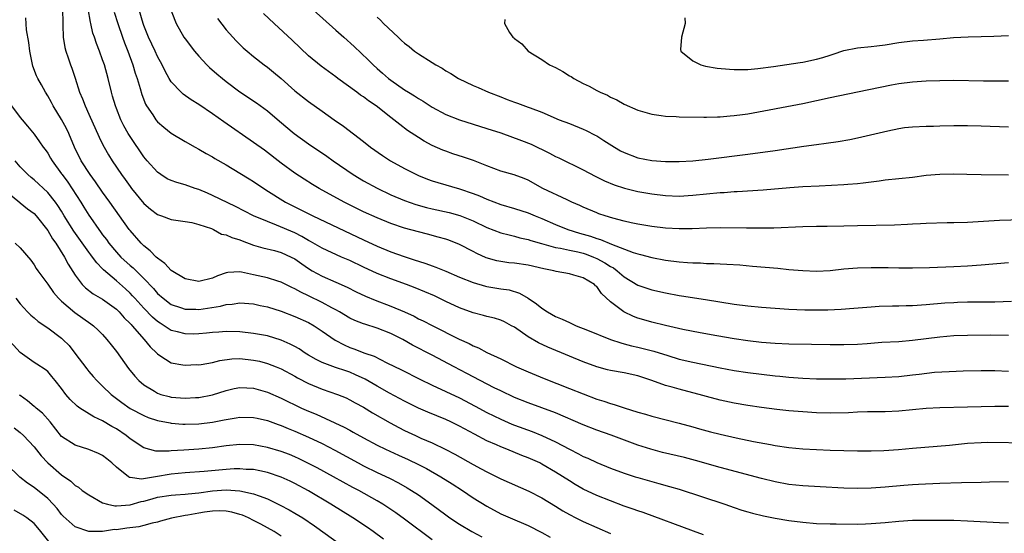
# Model space of a CAD drawing. Units: inches. Extents: x 2592000 to 2595000, y 1497000 to 1500000.
# Drawn here: x 2593219 to 2593362, y 1497661 to 1497736 of the extents above; entities that cross this region are included whole.
import ezdxf

# ---------------------------------------------------------------- set-up
doc = ezdxf.new("R2010")
doc.units = ezdxf.units.IN
doc.header["$MEASUREMENT"] = 0
doc.layers.add('LD25921497_2ft', color=80, linetype='Continuous')

msp = doc.modelspace()

# ---------------------------------------------------------------- linework, layer by layer
at = {"layer": 'LD25921497_2ft'}
for points, elevation in [([(2593363, 1497679.25), (2593361, 1497679.22), (2593357, 1497679.12), (2593353, 1497679.05), (2593351, 1497678.93), (2593347, 1497678.54), (2593345, 1497678.45), (2593342.43, 1497678.43), (2593341, 1497678.39), (2593339.67, 1497678.33), (2593337, 1497678.26), (2593335, 1497678.31), (2593333, 1497678.43), (2593331, 1497678.6), (2593329.21, 1497678.79), (2593327, 1497679.08), (2593325, 1497679.38), (2593323, 1497679.7), (2593321, 1497680.13), (2593319, 1497680.68), (2593317.92, 1497681), (2593317, 1497681.24), (2593315, 1497681.74), (2593313.96, 1497682.04), (2593313, 1497682.28), (2593311, 1497683), (2593309, 1497683.68), (2593307, 1497684.12), (2593305, 1497684.48), (2593304.58, 1497684.58), (2593303, 1497685), (2593301, 1497685.73), (2593299, 1497686.55), (2593295.88, 1497687.88), (2593294.52, 1497688.52), (2593293, 1497689.39), (2593291, 1497690.76), (2593290.57, 1497691), (2593289.55, 1497691.55), (2593289, 1497691.79), (2593288.08, 1497692.08), (2593287, 1497692.34), (2593286.49, 1497692.49), (2593285, 1497692.86), (2593283, 1497693.61), (2593281, 1497694.53), (2593279.33, 1497695.33), (2593277.95, 1497695.95), (2593276.53, 1497696.53), (2593275.29, 1497697), (2593273, 1497697.82), (2593271, 1497698.62), (2593269, 1497699.52), (2593267, 1497700.47), (2593265.79, 1497701), (2593263, 1497702.28), (2593261.28, 1497703.28), (2593261, 1497703.41), (2593260.01, 1497704.01), (2593259, 1497704.51), (2593256.34, 1497705.66), (2593255, 1497706.16), (2593253, 1497707), (2593251.66, 1497707.66), (2593250.35, 1497708.35), (2593247, 1497709.97), (2593246.3, 1497710.3), (2593245, 1497710.83), (2593244.46, 1497711), (2593243, 1497711.52), (2593241.83, 1497711.83), (2593241, 1497712.15), (2593240.41, 1497712.41), (2593239.48, 1497713), (2593239, 1497713.34), (2593237.5, 1497715), (2593237, 1497715.6), (2593235, 1497718.54), (2593234.72, 1497719), (2593234.1, 1497720.1), (2593233.65, 1497721), (2593233, 1497722.63), (2593232.86, 1497723), (2593232.44, 1497724.44), (2593232.27, 1497725), (2593231.78, 1497727), (2593231.25, 1497729), (2593231, 1497729.72), (2593230.53, 1497731), (2593230.08, 1497732.08), (2593229.79, 1497733), (2593229.58, 1497733.58), (2593229.29, 1497735), (2593229.23, 1497735.23), (2593228.87, 1497737.13)], 9548), ([(2593363, 1497668.28), (2593360.23, 1497668.23), (2593359, 1497668.18), (2593356.13, 1497668.13), (2593353, 1497668.03), (2593349.88, 1497667.88), (2593349, 1497667.82), (2593347.73, 1497667.73), (2593345, 1497667.48), (2593343, 1497667.33), (2593341, 1497667.27), (2593339, 1497667.32), (2593335.55, 1497667.55), (2593333, 1497667.69), (2593331, 1497667.89), (2593329, 1497668.24), (2593327, 1497668.72), (2593321, 1497670.34), (2593317.36, 1497671.36), (2593315.78, 1497671.78), (2593312.55, 1497672.55), (2593310.86, 1497673), (2593309, 1497673.6), (2593305.07, 1497675.07), (2593303, 1497675.79), (2593301, 1497676.55), (2593297, 1497678.29), (2593293, 1497679.75), (2593291, 1497680.56), (2593289, 1497681.49), (2593288.04, 1497681.96), (2593286.03, 1497683), (2593284.05, 1497684.05), (2593282.2, 1497685), (2593279, 1497686.69), (2593276.16, 1497688.16), (2593274.72, 1497689), (2593273, 1497689.88), (2593271, 1497690.66), (2593269.2, 1497691.2), (2593269, 1497691.27), (2593267.75, 1497691.75), (2593267, 1497692.1), (2593265.52, 1497693), (2593265, 1497693.3), (2593264.38, 1497693.62), (2593263, 1497694.39), (2593261, 1497695.34), (2593259.86, 1497695.86), (2593259, 1497696.38), (2593258.57, 1497696.57), (2593257, 1497697.35), (2593256.52, 1497697.48), (2593255, 1497697.96), (2593253, 1497698.41), (2593251.21, 1497698.79), (2593251, 1497698.82), (2593249.24, 1497698.76), (2593249, 1497698.71), (2593247.74, 1497698.26), (2593247, 1497697.93), (2593245, 1497697.42), (2593243, 1497697.8), (2593241, 1497699.04), (2593240.04, 1497700.04), (2593239, 1497700.83), (2593238.81, 1497701), (2593237.91, 1497701.91), (2593237, 1497702.63), (2593236.62, 1497703), (2593235, 1497704.84), (2593234.88, 1497705), (2593232.05, 1497709), (2593231, 1497710.43), (2593229.94, 1497711.94), (2593229.16, 1497713), (2593227.89, 1497715), (2593226.92, 1497717), (2593226.06, 1497719), (2593225.71, 1497719.71), (2593225, 1497721.03), (2593223.79, 1497723), (2593223.53, 1497723.53), (2593223, 1497724.49), (2593222.67, 1497725), (2593222.08, 1497726.08), (2593221.56, 1497727), (2593221.38, 1497727.38), (2593220.81, 1497728.81), (2593220.73, 1497729.27), (2593220.39, 1497731), (2593220.24, 1497732.24), (2593219.92, 1497734.08), (2593219.82, 1497735.82)], 9552), ([(2593225.15, 1497737), (2593225.18, 1497735.18), (2593225.22, 1497734.78), (2593225.26, 1497733), (2593225.5, 1497731.5), (2593225.63, 1497731), (2593225.97, 1497730.03), (2593226.31, 1497729), (2593226.5, 1497728.5), (2593227, 1497727.04), (2593227.65, 1497725), (2593228.05, 1497724.05), (2593228.43, 1497723), (2593229, 1497721.79), (2593230.48, 1497718.48), (2593231, 1497717.43), (2593231.22, 1497717), (2593231.87, 1497715.87), (2593232.39, 1497715), (2593233.74, 1497713), (2593234.28, 1497712.28), (2593235, 1497711.25), (2593235.19, 1497711), (2593237, 1497708.8), (2593237.98, 1497707.98), (2593239, 1497707.18), (2593239.58, 1497707), (2593241, 1497706.46), (2593241.65, 1497706.35), (2593243, 1497706.18), (2593243.97, 1497706.03), (2593245, 1497705.74), (2593246.87, 1497705.13), (2593247.16, 1497705), (2593248.34, 1497704.34), (2593249, 1497704.25), (2593249.84, 1497703.84), (2593251, 1497703.48), (2593251.34, 1497703.34), (2593253, 1497702.73), (2593254.34, 1497702.34), (2593256.05, 1497701.95), (2593257, 1497701.68), (2593258.45, 1497701), (2593259, 1497700.72), (2593260, 1497700), (2593261, 1497699.32), (2593261.55, 1497699), (2593263, 1497698.21), (2593265, 1497697.36), (2593266.63, 1497696.63), (2593267.95, 1497695.95), (2593269.31, 1497695.31), (2593270.71, 1497694.71), (2593273, 1497693.84), (2593275, 1497693), (2593276.37, 1497692.37), (2593277, 1497692.02), (2593277.69, 1497691.69), (2593279, 1497691.01), (2593282.96, 1497689.04), (2593284.39, 1497688.39), (2593285, 1497688.06), (2593285.77, 1497687.77), (2593287, 1497687.11), (2593289, 1497686.15), (2593291.31, 1497685), (2593293, 1497684.26), (2593295.32, 1497683.32), (2593299, 1497681.87), (2593301, 1497681.05), (2593303, 1497680.31), (2593304.02, 1497680.02), (2593305, 1497679.67), (2593305.54, 1497679.54), (2593307, 1497679.03), (2593309, 1497678.41), (2593310.11, 1497678.11), (2593311, 1497677.84), (2593315, 1497676.79), (2593317, 1497676.25), (2593317.97, 1497675.97), (2593319.55, 1497675.55), (2593321, 1497675.19), (2593323.33, 1497674.67), (2593325.85, 1497674.15), (2593328.32, 1497673.68), (2593329, 1497673.57), (2593331, 1497673.28), (2593333, 1497673.07), (2593335, 1497672.95), (2593337, 1497672.87), (2593339, 1497672.81), (2593341, 1497672.79), (2593343, 1497672.79), (2593344.83, 1497672.83), (2593346.98, 1497672.98), (2593349, 1497673.18), (2593354.38, 1497673.62), (2593357, 1497673.88), (2593359, 1497673.99), (2593359.99, 1497674.01), (2593366.06, 1497673.94)], 9550), ([(2593232.67, 1497736.67), (2593233.19, 1497735), (2593233.89, 1497733), (2593234.19, 1497732.19), (2593234.69, 1497731), (2593235.42, 1497729), (2593235.76, 1497727.76), (2593236.01, 1497727), (2593236.46, 1497725.54), (2593236.69, 1497724.69), (2593237.26, 1497723.26), (2593237.41, 1497723), (2593238.29, 1497721.71), (2593238.75, 1497721), (2593239, 1497720.69), (2593239.9, 1497719.9), (2593241, 1497719.03), (2593243, 1497717.81), (2593244.46, 1497717), (2593245, 1497716.72), (2593246.07, 1497716.07), (2593247, 1497715.58), (2593247.34, 1497715.34), (2593249, 1497714.41), (2593251, 1497713.23), (2593252.37, 1497712.37), (2593253, 1497711.99), (2593254.79, 1497710.79), (2593257.64, 1497709), (2593259, 1497708.29), (2593261.63, 1497707), (2593269, 1497703.52), (2593271, 1497702.59), (2593273, 1497701.76), (2593274.94, 1497701.06), (2593276.55, 1497700.55), (2593277, 1497700.39), (2593278.07, 1497700.07), (2593279, 1497699.71), (2593279.54, 1497699.54), (2593281, 1497698.94), (2593283, 1497698.09), (2593285, 1497697.28), (2593286.76, 1497696.76), (2593287, 1497696.71), (2593289, 1497696.38), (2593290.21, 1497696.21), (2593291.75, 1497695.75), (2593293.02, 1497695.02), (2593294.2, 1497694.2), (2593295, 1497693.56), (2593295.84, 1497693), (2593297, 1497692.35), (2593297.96, 1497691.96), (2593299, 1497691.44), (2593299.32, 1497691.32), (2593300.01, 1497691), (2593301.64, 1497690.36), (2593304.99, 1497688.99), (2593306.48, 1497688.48), (2593307, 1497688.36), (2593308.06, 1497688.06), (2593309, 1497687.87), (2593311.3, 1497687.3), (2593313.36, 1497686.64), (2593315, 1497686.14), (2593317, 1497685.67), (2593321, 1497684.87), (2593323, 1497684.49), (2593325, 1497684.18), (2593327, 1497683.92), (2593329, 1497683.7), (2593329.65, 1497683.65), (2593331, 1497683.51), (2593333, 1497683.36), (2593335, 1497683.27), (2593337.24, 1497683.24), (2593339.28, 1497683.28), (2593345, 1497683.5), (2593347, 1497683.62), (2593349, 1497683.83), (2593349.96, 1497683.96), (2593352.23, 1497684.23), (2593354.35, 1497684.35), (2593356.4, 1497684.4), (2593359, 1497684.45), (2593361, 1497684.45), (2593363, 1497684.39)], 9546), ([(2593363, 1497689.57), (2593360.4, 1497689.6), (2593357, 1497689.58), (2593355, 1497689.5), (2593353, 1497689.32), (2593349, 1497688.83), (2593347, 1497688.66), (2593344.53, 1497688.53), (2593342.38, 1497688.38), (2593341, 1497688.27), (2593339, 1497688.19), (2593337, 1497688.2), (2593334.28, 1497688.28), (2593331, 1497688.32), (2593329, 1497688.39), (2593327, 1497688.55), (2593325, 1497688.78), (2593323, 1497689.07), (2593320.5, 1497689.5), (2593318.04, 1497689.96), (2593315.54, 1497690.46), (2593313, 1497691.01), (2593311, 1497691.5), (2593309.84, 1497691.84), (2593309, 1497692.1), (2593308.34, 1497692.34), (2593306.95, 1497693), (2593305, 1497694.48), (2593303.68, 1497695.68), (2593303, 1497696.69), (2593302.82, 1497696.82), (2593302.65, 1497697), (2593301, 1497697.97), (2593299.63, 1497698.37), (2593299, 1497698.53), (2593297.1, 1497698.9), (2593296.76, 1497699), (2593295.3, 1497699.3), (2593293, 1497699.82), (2593291, 1497700.09), (2593290.17, 1497700.17), (2593289, 1497700.34), (2593288.44, 1497700.44), (2593286.9, 1497700.9), (2593285.53, 1497701.53), (2593285, 1497701.81), (2593283, 1497702.84), (2593281.44, 1497703.44), (2593281, 1497703.59), (2593279.91, 1497703.91), (2593278.34, 1497704.34), (2593277, 1497704.68), (2593275, 1497705.22), (2593273, 1497705.89), (2593271, 1497706.7), (2593269, 1497707.6), (2593266.19, 1497709), (2593262.54, 1497711), (2593261.57, 1497711.57), (2593260.34, 1497712.34), (2593259, 1497713.22), (2593257, 1497714.67), (2593254.56, 1497716.56), (2593253, 1497717.7), (2593248.67, 1497720.67), (2593247, 1497721.84), (2593245, 1497723.22), (2593243.91, 1497723.91), (2593242.74, 1497724.74), (2593242.45, 1497725), (2593241, 1497726.5), (2593240.69, 1497727), (2593240.09, 1497728.09), (2593239.66, 1497729), (2593239, 1497730.22), (2593238.66, 1497731), (2593237.7, 1497733), (2593237, 1497734.7), (2593236.89, 1497735), (2593236.33, 1497737)], 9544), ([(2593240.93, 1497737), (2593241.5, 1497735.5), (2593241.7, 1497735), (2593242.84, 1497733), (2593243, 1497732.77), (2593244.37, 1497731), (2593245, 1497730.25), (2593246.18, 1497729), (2593246.59, 1497728.59), (2593247.66, 1497727.66), (2593248.45, 1497727), (2593249, 1497726.57), (2593251, 1497725.07), (2593253.44, 1497723.44), (2593255, 1497722.3), (2593256.77, 1497720.77), (2593258.91, 1497719), (2593261, 1497717.48), (2593263.67, 1497715.67), (2593264.6, 1497715), (2593267.51, 1497713), (2593269, 1497712.11), (2593271, 1497711.01), (2593273, 1497710.07), (2593275, 1497709.22), (2593276.63, 1497708.63), (2593278.2, 1497708.2), (2593279, 1497708.01), (2593281.47, 1497707.47), (2593283.06, 1497707.06), (2593285, 1497706.28), (2593287, 1497705.32), (2593289, 1497704.54), (2593290.21, 1497704.21), (2593291, 1497704.04), (2593291.81, 1497703.81), (2593293, 1497703.56), (2593293.41, 1497703.41), (2593294.95, 1497702.95), (2593297, 1497702.39), (2593297.71, 1497702.29), (2593299, 1497702), (2593300.26, 1497701.74), (2593301, 1497701.56), (2593301.43, 1497701.43), (2593302.53, 1497701), (2593303, 1497700.79), (2593304.16, 1497700.16), (2593305, 1497699.61), (2593305.41, 1497699.41), (2593305.97, 1497699), (2593307, 1497698.13), (2593309, 1497696.92), (2593311, 1497696.21), (2593313, 1497695.76), (2593315, 1497695.41), (2593315.36, 1497695.36), (2593318.83, 1497694.83), (2593323, 1497694.14), (2593325, 1497693.87), (2593327, 1497693.69), (2593331, 1497693.42), (2593333.32, 1497693.32), (2593335, 1497693.3), (2593336.67, 1497693.33), (2593338.6, 1497693.4), (2593340.46, 1497693.54), (2593343, 1497693.76), (2593344.16, 1497693.84), (2593346.11, 1497693.89), (2593347, 1497693.89), (2593348.08, 1497693.92), (2593349, 1497693.93), (2593351, 1497694.07), (2593353.69, 1497694.31), (2593355, 1497694.4), (2593355.58, 1497694.42), (2593357, 1497694.47), (2593361, 1497694.48), (2593363.42, 1497694.58)], 9542), ([(2593247.72, 1497735.72), (2593249, 1497734.07), (2593249.95, 1497733), (2593250.47, 1497732.47), (2593251.49, 1497731.49), (2593252.05, 1497731), (2593253, 1497730.22), (2593254.52, 1497729), (2593255, 1497728.65), (2593255.91, 1497727.91), (2593257, 1497726.98), (2593259, 1497725.21), (2593261, 1497723.64), (2593263, 1497722.24), (2593264.71, 1497721), (2593266.07, 1497720.07), (2593269, 1497717.84), (2593270.05, 1497717), (2593271.77, 1497715.77), (2593272.95, 1497715), (2593275, 1497713.88), (2593276.74, 1497713), (2593277, 1497712.88), (2593278.34, 1497712.34), (2593279, 1497712.09), (2593279.83, 1497711.83), (2593283, 1497710.94), (2593285, 1497710.26), (2593285.91, 1497709.91), (2593287, 1497709.42), (2593289, 1497708.67), (2593291, 1497708.07), (2593293, 1497707.43), (2593294.02, 1497707), (2593295, 1497706.61), (2593297, 1497705.73), (2593298.79, 1497705), (2593300.49, 1497704.49), (2593302.06, 1497704.06), (2593303, 1497703.7), (2593303.55, 1497703.55), (2593305.14, 1497702.86), (2593308.32, 1497701.68), (2593309, 1497701.48), (2593309.39, 1497701.39), (2593311, 1497700.94), (2593313, 1497700.55), (2593315, 1497700.28), (2593316.21, 1497700.21), (2593317, 1497700.14), (2593318.13, 1497700.13), (2593319, 1497700.08), (2593320.06, 1497700.06), (2593321, 1497700), (2593321.97, 1497699.97), (2593323.84, 1497699.84), (2593325.68, 1497699.69), (2593329.36, 1497699.36), (2593331, 1497699.2), (2593333, 1497699.03), (2593335, 1497698.96), (2593337, 1497699.06), (2593339, 1497699.27), (2593341, 1497699.43), (2593343, 1497699.49), (2593345.47, 1497699.47), (2593347, 1497699.44), (2593349, 1497699.44), (2593351.49, 1497699.49), (2593355, 1497699.62), (2593357, 1497699.71), (2593359, 1497699.84), (2593363, 1497700.2)], 9540), ([(2593365, 1497706.43), (2593361.69, 1497706.31), (2593357, 1497706.05), (2593355, 1497705.98), (2593354.03, 1497705.97), (2593351, 1497705.89), (2593350.17, 1497705.83), (2593349, 1497705.78), (2593348.28, 1497705.72), (2593346.37, 1497705.63), (2593341, 1497705.54), (2593339, 1497705.48), (2593336.56, 1497705.44), (2593335, 1497705.44), (2593333, 1497705.4), (2593328.78, 1497705.22), (2593326.82, 1497705.18), (2593324.8, 1497705.2), (2593321, 1497705.27), (2593319, 1497705.21), (2593316.9, 1497705.1), (2593315, 1497705.09), (2593313, 1497705.22), (2593311, 1497705.45), (2593309, 1497705.79), (2593308, 1497706), (2593307, 1497706.23), (2593305.35, 1497706.65), (2593304.2, 1497707), (2593303.31, 1497707.31), (2593303, 1497707.43), (2593301, 1497708.28), (2593300.51, 1497708.51), (2593299.38, 1497709), (2593298.67, 1497709.33), (2593295.15, 1497711), (2593293, 1497712.17), (2593292.42, 1497712.42), (2593290.95, 1497712.95), (2593289, 1497713.52), (2593287, 1497714.27), (2593285.04, 1497715.04), (2593283.56, 1497715.56), (2593282.04, 1497716.04), (2593281, 1497716.4), (2593280.57, 1497716.57), (2593279, 1497717.25), (2593277.86, 1497717.86), (2593277, 1497718.39), (2593275.43, 1497719.43), (2593274.28, 1497720.28), (2593273.42, 1497721), (2593273, 1497721.31), (2593270.85, 1497723), (2593269.74, 1497723.74), (2593269, 1497724.32), (2593268.58, 1497724.58), (2593268.04, 1497725), (2593265.28, 1497727), (2593265, 1497727.22), (2593262.82, 1497728.82), (2593261, 1497730.31), (2593258.59, 1497732.59), (2593255.98, 1497735), (2593254.46, 1497736.46)], 9538), ([(2593261.66, 1497737), (2593265, 1497734.05), (2593266.13, 1497733), (2593267.64, 1497731.64), (2593269.7, 1497729.7), (2593270.4, 1497729), (2593271, 1497728.47), (2593271.79, 1497727.8), (2593272.67, 1497727), (2593273, 1497726.75), (2593275, 1497725.37), (2593275.57, 1497725), (2593276.46, 1497724.46), (2593277, 1497724.09), (2593277.69, 1497723.69), (2593279, 1497722.81), (2593281, 1497721.74), (2593283, 1497720.97), (2593287, 1497719.73), (2593289, 1497719.07), (2593292.04, 1497717.96), (2593293.42, 1497717.42), (2593296.13, 1497716.13), (2593297, 1497715.66), (2593297.47, 1497715.47), (2593301, 1497713.72), (2593302.76, 1497712.76), (2593304.1, 1497712.1), (2593305.52, 1497711.52), (2593307.04, 1497711.04), (2593309, 1497710.55), (2593311, 1497710.19), (2593313, 1497709.96), (2593315, 1497709.87), (2593317, 1497709.99), (2593319, 1497710.2), (2593321, 1497710.4), (2593321.58, 1497710.42), (2593323, 1497710.53), (2593323.46, 1497710.54), (2593327.23, 1497710.77), (2593331.12, 1497711.12), (2593333, 1497711.27), (2593335.39, 1497711.39), (2593339, 1497711.54), (2593339.6, 1497711.6), (2593341, 1497711.7), (2593341.82, 1497711.82), (2593343, 1497711.94), (2593344.12, 1497712.12), (2593345, 1497712.22), (2593349, 1497712.65), (2593351, 1497712.91), (2593353, 1497713.09), (2593355, 1497713.11), (2593356.94, 1497713.06), (2593359, 1497713.03), (2593362.98, 1497712.98)], 9536), ([(2593271, 1497735.94), (2593271.48, 1497735.48), (2593271.9, 1497735), (2593274.05, 1497733), (2593274.56, 1497732.56), (2593275, 1497732.14), (2593275.65, 1497731.65), (2593276.43, 1497731), (2593277, 1497730.57), (2593279, 1497729.33), (2593279.56, 1497729), (2593280.49, 1497728.49), (2593281, 1497728.14), (2593281.72, 1497727.72), (2593282.87, 1497727), (2593285, 1497725.99), (2593285.7, 1497725.7), (2593287.21, 1497725), (2593289, 1497724.31), (2593289.96, 1497723.96), (2593291, 1497723.56), (2593291.43, 1497723.43), (2593293, 1497722.84), (2593293.29, 1497722.71), (2593295, 1497722.08), (2593297.51, 1497721), (2593299, 1497720.44), (2593301, 1497719.64), (2593301.44, 1497719.44), (2593302.77, 1497718.77), (2593303, 1497718.64), (2593304.04, 1497717.96), (2593305.56, 1497717), (2593306.47, 1497716.48), (2593307, 1497716.21), (2593309, 1497715.47), (2593311, 1497715.06), (2593313, 1497714.89), (2593315, 1497714.89), (2593317.01, 1497715.01), (2593319.24, 1497715.24), (2593325, 1497715.97), (2593329, 1497716.53), (2593333.15, 1497717.15), (2593335, 1497717.4), (2593336.44, 1497717.56), (2593338.19, 1497717.81), (2593339.88, 1497718.12), (2593341, 1497718.36), (2593345.4, 1497719.4), (2593347, 1497719.73), (2593347.85, 1497719.85), (2593349, 1497719.98), (2593351, 1497720.05), (2593352.06, 1497720.06), (2593353, 1497720.1), (2593355, 1497720.14), (2593357, 1497720.17), (2593359, 1497720.13), (2593363, 1497719.96)], 9534), ([(2593289.58, 1497735.58), (2593289.54, 1497735), (2593290.28, 1497733.72), (2593290.75, 1497733), (2593290.91, 1497732.91), (2593291, 1497732.83), (2593292.06, 1497732.06), (2593292.99, 1497731), (2593295, 1497729.76), (2593296.13, 1497729), (2593297, 1497728.59), (2593298.04, 1497728.04), (2593299, 1497727.41), (2593299.27, 1497727.27), (2593299.63, 1497727), (2593301, 1497726.25), (2593301.87, 1497725.87), (2593303, 1497725.25), (2593303.51, 1497725), (2593304.55, 1497724.55), (2593305, 1497724.3), (2593305.91, 1497723.91), (2593307, 1497723.27), (2593309, 1497722.4), (2593311, 1497721.8), (2593312.39, 1497721.61), (2593313, 1497721.5), (2593314.55, 1497721.45), (2593315, 1497721.41), (2593318.61, 1497721.39), (2593319, 1497721.38), (2593320.57, 1497721.43), (2593321, 1497721.42), (2593322.44, 1497721.56), (2593323, 1497721.59), (2593324.22, 1497721.78), (2593325, 1497721.87), (2593333, 1497723.38), (2593337, 1497724.21), (2593341, 1497725.06), (2593345.94, 1497726.06), (2593347, 1497726.26), (2593349, 1497726.53), (2593351, 1497726.66), (2593353, 1497726.72), (2593355, 1497726.74), (2593359.34, 1497726.66), (2593363, 1497726.64)], 9532), ([(2593315.85, 1497735.85), (2593315.88, 1497735), (2593315.34, 1497733), (2593315.22, 1497731.22), (2593315.23, 1497731), (2593317, 1497729.58), (2593318.15, 1497729), (2593318.82, 1497728.82), (2593320.53, 1497728.53), (2593322.35, 1497728.35), (2593323, 1497728.32), (2593324.3, 1497728.3), (2593325, 1497728.33), (2593326.45, 1497728.45), (2593328.77, 1497728.77), (2593332.65, 1497729.35), (2593333, 1497729.39), (2593335, 1497729.81), (2593335.94, 1497730.06), (2593337, 1497730.41), (2593337.45, 1497730.55), (2593339, 1497731.08), (2593341, 1497731.47), (2593343, 1497731.68), (2593343.78, 1497731.78), (2593345, 1497731.91), (2593347, 1497732.23), (2593349, 1497732.49), (2593350.59, 1497732.59), (2593353, 1497732.78), (2593354.98, 1497732.98), (2593357.09, 1497733.09), (2593359, 1497733.12), (2593360.83, 1497733.17), (2593363, 1497733.28)], 9530), ([(2593217.7, 1497723), (2593219, 1497721.31), (2593219.25, 1497721), (2593220.06, 1497720.06), (2593221, 1497718.87), (2593221.8, 1497717.8), (2593222.35, 1497717), (2593222.64, 1497716.64), (2593223, 1497716.12), (2593223.41, 1497715.41), (2593223.63, 1497715), (2593225, 1497713.14), (2593225.09, 1497713), (2593225.92, 1497711.92), (2593227.83, 1497709), (2593228.28, 1497708.28), (2593229, 1497707.11), (2593229.23, 1497706.77), (2593230.46, 1497705), (2593230.69, 1497704.69), (2593231, 1497704.24), (2593231.54, 1497703.54), (2593231.91, 1497703), (2593233, 1497701.7), (2593233.65, 1497701), (2593235, 1497699.77), (2593235.43, 1497699.43), (2593237, 1497697.87), (2593238.41, 1497696.41), (2593239, 1497695.7), (2593239.8, 1497695), (2593241, 1497694.1), (2593242.34, 1497693.66), (2593243, 1497693.41), (2593244.59, 1497693.41), (2593245, 1497693.38), (2593248.16, 1497693.84), (2593249, 1497694.07), (2593249.87, 1497694.13), (2593251, 1497694.31), (2593253, 1497694.18), (2593253.95, 1497693.95), (2593255, 1497693.76), (2593257, 1497693.12), (2593259, 1497692.34), (2593261, 1497691.46), (2593261.82, 1497691), (2593263, 1497690.2), (2593264.87, 1497688.87), (2593266.19, 1497688.19), (2593267, 1497687.84), (2593267.62, 1497687.62), (2593269.2, 1497687), (2593270.54, 1497686.54), (2593272.42, 1497685.58), (2593274.55, 1497684.55), (2593277.21, 1497683.21), (2593279, 1497682.35), (2593281, 1497681.43), (2593283, 1497680.47), (2593285.28, 1497679.28), (2593287, 1497678.34), (2593289, 1497677.36), (2593290.64, 1497676.64), (2593291, 1497676.5), (2593293.57, 1497675.57), (2593295, 1497675), (2593297, 1497674.07), (2593299, 1497673), (2593300.34, 1497672.34), (2593301, 1497671.96), (2593301.68, 1497671.68), (2593303, 1497671.06), (2593305, 1497670.25), (2593307, 1497669.52), (2593308.59, 1497669), (2593309, 1497668.87), (2593311, 1497668.3), (2593312.03, 1497668.03), (2593313.6, 1497667.6), (2593315, 1497667.17), (2593321.67, 1497665), (2593323, 1497664.53), (2593324.15, 1497664.15), (2593325, 1497663.88), (2593325.69, 1497663.69), (2593327.29, 1497663.29), (2593329, 1497662.96), (2593331, 1497662.63), (2593333, 1497662.37), (2593335, 1497662.2), (2593337, 1497662.13), (2593337.87, 1497662.13), (2593341, 1497662.11), (2593342.14, 1497662.14), (2593343, 1497662.17), (2593345, 1497662.34), (2593347, 1497662.54), (2593349, 1497662.65), (2593350.68, 1497662.68), (2593351.34, 1497662.66), (2593353, 1497662.68), (2593353.34, 1497662.66), (2593355, 1497662.65), (2593357, 1497662.57), (2593361.67, 1497662.33), (2593363, 1497662.3)], 9554), ([(2593318.53, 1497660.53), (2593317.08, 1497661.08), (2593309.77, 1497663.77), (2593309, 1497664.02), (2593308.29, 1497664.29), (2593307, 1497664.73), (2593305, 1497665.47), (2593303, 1497666.26), (2593301, 1497667.21), (2593299.86, 1497667.86), (2593299, 1497668.38), (2593297, 1497669.66), (2593295, 1497670.84), (2593294.68, 1497671), (2593293, 1497671.74), (2593292.08, 1497672.08), (2593289.87, 1497673), (2593289, 1497673.34), (2593288.37, 1497673.63), (2593287, 1497674.23), (2593285.18, 1497675.18), (2593283, 1497676.37), (2593281.71, 1497677), (2593281, 1497677.33), (2593278.4, 1497678.4), (2593277, 1497679), (2593275, 1497679.99), (2593272.81, 1497681.19), (2593271, 1497682.2), (2593269.23, 1497683.22), (2593267.86, 1497683.86), (2593267, 1497684.22), (2593266.41, 1497684.41), (2593264.93, 1497684.93), (2593263, 1497685.66), (2593262.09, 1497686.09), (2593261, 1497686.72), (2593260.53, 1497687), (2593259.62, 1497687.62), (2593259, 1497687.96), (2593258.32, 1497688.32), (2593257, 1497688.89), (2593255, 1497689.5), (2593253, 1497689.86), (2593251, 1497690.09), (2593249, 1497690.16), (2593247.93, 1497690.07), (2593247, 1497690.01), (2593246.11, 1497689.89), (2593245, 1497689.79), (2593244.23, 1497689.77), (2593243, 1497689.79), (2593241.91, 1497690.09), (2593241, 1497690.32), (2593239.37, 1497691.37), (2593239, 1497691.62), (2593238.25, 1497692.25), (2593237, 1497693.54), (2593235.67, 1497695), (2593235.37, 1497695.37), (2593235, 1497695.74), (2593234.35, 1497696.35), (2593233, 1497697.54), (2593231.12, 1497699.12), (2593231, 1497699.26), (2593230.13, 1497700.13), (2593229.53, 1497701), (2593229.29, 1497701.3), (2593229, 1497701.7), (2593226.79, 1497704.79), (2593225.41, 1497707), (2593225, 1497707.69), (2593224.49, 1497708.49), (2593224.12, 1497709), (2593223, 1497710.39), (2593221, 1497712.23), (2593220.58, 1497712.58), (2593220.12, 1497713), (2593219, 1497714.14), (2593218.23, 1497715)], 9556), ([(2593217, 1497710.54), (2593218.92, 1497708.92), (2593219, 1497708.87), (2593220.03, 1497708.03), (2593221, 1497707.32), (2593221.3, 1497707), (2593223, 1497704.85), (2593223.67, 1497703.67), (2593224.16, 1497703), (2593225.43, 1497701), (2593225.97, 1497699.97), (2593227, 1497698.36), (2593228.02, 1497697), (2593228.5, 1497696.5), (2593229.63, 1497695.63), (2593231, 1497694.84), (2593233, 1497693.41), (2593233.43, 1497693), (2593234.15, 1497692.15), (2593235, 1497691.34), (2593235.15, 1497691.15), (2593235.31, 1497691), (2593237.06, 1497689), (2593237.91, 1497687.91), (2593238.89, 1497687), (2593239, 1497686.88), (2593239.32, 1497686.68), (2593241, 1497685.57), (2593242.68, 1497685.32), (2593243, 1497685.23), (2593244.67, 1497685.33), (2593245, 1497685.32), (2593245.36, 1497685.36), (2593247, 1497685.65), (2593248.07, 1497685.93), (2593249.82, 1497686.18), (2593251, 1497686.23), (2593253, 1497686), (2593253.83, 1497685.82), (2593255, 1497685.49), (2593256.3, 1497685), (2593257, 1497684.71), (2593259, 1497683.64), (2593259.4, 1497683.4), (2593261, 1497682.57), (2593263, 1497681.74), (2593265.2, 1497681), (2593266.47, 1497680.47), (2593267, 1497680.22), (2593267.77, 1497679.77), (2593269, 1497679.12), (2593270.33, 1497678.33), (2593272.87, 1497676.87), (2593274.17, 1497676.17), (2593275, 1497675.74), (2593276.57, 1497675), (2593277.37, 1497674.63), (2593279, 1497673.92), (2593280.98, 1497672.98), (2593282.3, 1497672.3), (2593285, 1497670.77), (2593286.16, 1497670.16), (2593287, 1497669.7), (2593289, 1497668.71), (2593293.12, 1497666.88), (2593295, 1497665.92), (2593297, 1497664.71), (2593298.05, 1497664.05), (2593299, 1497663.5), (2593299.96, 1497663), (2593301, 1497662.49), (2593305, 1497660.71)], 9558), ([(2593218.25, 1497703), (2593219, 1497702.34), (2593220.52, 1497700.52), (2593221, 1497699.86), (2593221.33, 1497699.33), (2593221.56, 1497699), (2593223, 1497697.03), (2593223.83, 1497695.83), (2593224.55, 1497695), (2593225, 1497694.56), (2593226.93, 1497692.93), (2593229.29, 1497691.29), (2593229.69, 1497691), (2593230.36, 1497690.36), (2593231, 1497689.7), (2593231.62, 1497689), (2593232.22, 1497688.22), (2593233, 1497687.24), (2593234.78, 1497684.78), (2593235.67, 1497683.67), (2593236.29, 1497683), (2593237, 1497682.38), (2593238.54, 1497681.46), (2593239, 1497681.17), (2593239.5, 1497681), (2593240.67, 1497680.67), (2593241, 1497680.59), (2593243, 1497680.42), (2593244.52, 1497680.52), (2593245, 1497680.53), (2593247, 1497680.92), (2593249, 1497681.56), (2593250.16, 1497681.84), (2593251, 1497682.01), (2593252.03, 1497681.97), (2593253, 1497681.89), (2593255, 1497681.3), (2593257, 1497680.44), (2593259.96, 1497679), (2593261, 1497678.53), (2593262.09, 1497678.09), (2593264.84, 1497676.84), (2593266.21, 1497676.21), (2593267, 1497675.77), (2593267.51, 1497675.51), (2593269, 1497674.68), (2593271, 1497673.61), (2593272.23, 1497673), (2593274.13, 1497672.13), (2593275.52, 1497671.52), (2593277, 1497670.8), (2593278.18, 1497670.18), (2593280.29, 1497669), (2593281.95, 1497667.95), (2593283.43, 1497667), (2593285, 1497665.93), (2593287, 1497664.69), (2593289, 1497663.62), (2593290.37, 1497663), (2593293, 1497661.88), (2593295, 1497660.87), (2593296.19, 1497660.19)], 9560), ([(2593218.35, 1497695), (2593219, 1497694.16), (2593220.07, 1497693), (2593220.53, 1497692.53), (2593221, 1497692.13), (2593221.59, 1497691.59), (2593223, 1497690.67), (2593225, 1497689.18), (2593225.2, 1497689), (2593226.1, 1497688.1), (2593226.96, 1497687), (2593228.7, 1497684.7), (2593229, 1497684.32), (2593229.61, 1497683.61), (2593230.15, 1497683), (2593231, 1497682.2), (2593232.22, 1497681), (2593233.79, 1497679.79), (2593235, 1497678.95), (2593237, 1497677.9), (2593237.65, 1497677.65), (2593239, 1497677.21), (2593240.84, 1497676.84), (2593241, 1497676.82), (2593242.68, 1497676.68), (2593243, 1497676.67), (2593245, 1497676.72), (2593247, 1497676.96), (2593248.72, 1497677.28), (2593249, 1497677.35), (2593250.44, 1497677.56), (2593251, 1497677.67), (2593253, 1497677.63), (2593253.51, 1497677.51), (2593255, 1497677.17), (2593256.59, 1497676.59), (2593257, 1497676.46), (2593258.02, 1497676.02), (2593259, 1497675.64), (2593261, 1497674.76), (2593263, 1497673.82), (2593264.85, 1497672.85), (2593268.21, 1497671), (2593269, 1497670.58), (2593271, 1497669.61), (2593272.78, 1497668.78), (2593274.11, 1497668.11), (2593275.38, 1497667.38), (2593276.02, 1497667), (2593277, 1497666.36), (2593278.96, 1497664.96), (2593281, 1497663.43), (2593281.6, 1497663), (2593283, 1497662.07), (2593284.79, 1497661), (2593286.23, 1497660.23)], 9562), ([(2593279, 1497659.8), (2593275, 1497662.8), (2593273.72, 1497663.72), (2593271.8, 1497665), (2593271, 1497665.48), (2593268.32, 1497667), (2593267.46, 1497667.45), (2593264.66, 1497669), (2593262.28, 1497670.28), (2593261, 1497670.95), (2593259.62, 1497671.62), (2593259, 1497671.9), (2593258.22, 1497672.22), (2593257, 1497672.69), (2593255, 1497673.27), (2593253, 1497673.63), (2593251, 1497673.7), (2593249, 1497673.5), (2593247, 1497673.21), (2593245, 1497673), (2593242.85, 1497672.85), (2593241, 1497672.75), (2593240.71, 1497672.71), (2593238.73, 1497672.73), (2593237, 1497673.21), (2593235, 1497674.54), (2593234.45, 1497675), (2593233, 1497675.96), (2593232.33, 1497676.33), (2593231, 1497677.14), (2593229.71, 1497677.71), (2593227.66, 1497679), (2593227.27, 1497679.27), (2593226.26, 1497680.26), (2593225.63, 1497681), (2593225, 1497681.87), (2593224.07, 1497683), (2593223.6, 1497683.6), (2593223, 1497684.31), (2593222.63, 1497684.63), (2593221.41, 1497685.41), (2593221, 1497685.66), (2593219, 1497687.08), (2593217, 1497689.29)], 9564), ([(2593271.91, 1497659.91), (2593270.43, 1497661), (2593269.59, 1497661.59), (2593267.47, 1497663), (2593264.26, 1497665), (2593261, 1497666.93), (2593259, 1497668), (2593258.33, 1497668.33), (2593257, 1497668.95), (2593255, 1497669.62), (2593253.88, 1497669.88), (2593253, 1497670.03), (2593251.93, 1497670.07), (2593251, 1497670.16), (2593250.14, 1497670.14), (2593249, 1497670.07), (2593245.78, 1497669.78), (2593243, 1497669.55), (2593241, 1497669.35), (2593240.69, 1497669.31), (2593239, 1497669.03), (2593236.66, 1497668.66), (2593235, 1497668.87), (2593234.89, 1497668.89), (2593234.75, 1497669), (2593233, 1497670.4), (2593232.36, 1497671), (2593231.63, 1497671.63), (2593231, 1497672.11), (2593230.4, 1497672.4), (2593228.98, 1497672.98), (2593227, 1497673.58), (2593225, 1497674.88), (2593223.37, 1497677), (2593222.25, 1497678.25), (2593221.31, 1497679), (2593221.15, 1497679.15), (2593221, 1497679.25), (2593220.03, 1497680.03), (2593219, 1497680.81), (2593218.9, 1497680.9)], 9566), ([(2593218.13, 1497676.13), (2593219, 1497675.44), (2593219.47, 1497675), (2593221, 1497673.36), (2593222.03, 1497672.03), (2593223, 1497671), (2593225, 1497669.27), (2593226.35, 1497668.35), (2593227, 1497667.72), (2593227.46, 1497667.46), (2593228.03, 1497667), (2593229, 1497666.34), (2593231, 1497665.22), (2593231.69, 1497665), (2593232.76, 1497664.76), (2593233, 1497664.76), (2593235, 1497664.89), (2593236.62, 1497665.38), (2593237, 1497665.44), (2593238.21, 1497665.79), (2593239, 1497666.01), (2593241, 1497666.32), (2593241.62, 1497666.38), (2593243, 1497666.47), (2593243.47, 1497666.53), (2593245, 1497666.67), (2593247, 1497666.94), (2593249, 1497667.08), (2593251, 1497666.97), (2593253, 1497666.53), (2593253.8, 1497666.2), (2593255, 1497665.78), (2593256.87, 1497664.87), (2593258.17, 1497664.17), (2593259, 1497663.7), (2593260.16, 1497663), (2593261.87, 1497661.87), (2593265.87, 1497659)], 9568), ([(2593257, 1497660.35), (2593255.97, 1497661), (2593254.07, 1497662.07), (2593253, 1497662.63), (2593252.24, 1497663), (2593251.39, 1497663.39), (2593251, 1497663.52), (2593249.84, 1497663.84), (2593249, 1497663.98), (2593248.02, 1497664.02), (2593247, 1497663.97), (2593245.83, 1497663.83), (2593245, 1497663.7), (2593243.42, 1497663.42), (2593243, 1497663.36), (2593241.03, 1497662.97), (2593239.45, 1497662.55), (2593239, 1497662.4), (2593238.22, 1497662.22), (2593237, 1497661.89), (2593236.28, 1497661.72), (2593234.5, 1497661.5), (2593233, 1497661.28), (2593232.71, 1497661.29), (2593231, 1497661.03), (2593229, 1497661), (2593227, 1497661.68), (2593225.25, 1497663.25), (2593225, 1497663.5), (2593224.35, 1497664.35), (2593223.79, 1497665), (2593223, 1497665.82), (2593221, 1497667.43), (2593220.04, 1497668.04), (2593218.95, 1497668.95), (2593217, 1497670.82)], 9570), ([(2593223.33, 1497659.33), (2593222, 1497661), (2593221.57, 1497661.57), (2593221, 1497662.19), (2593219.93, 1497663), (2593219.38, 1497663.38), (2593218.13, 1497664.13)], 9572)]:
    msp.add_lwpolyline(points, dxfattribs=dict(at, elevation=elevation))

doc.saveas('drawing.dxf')
